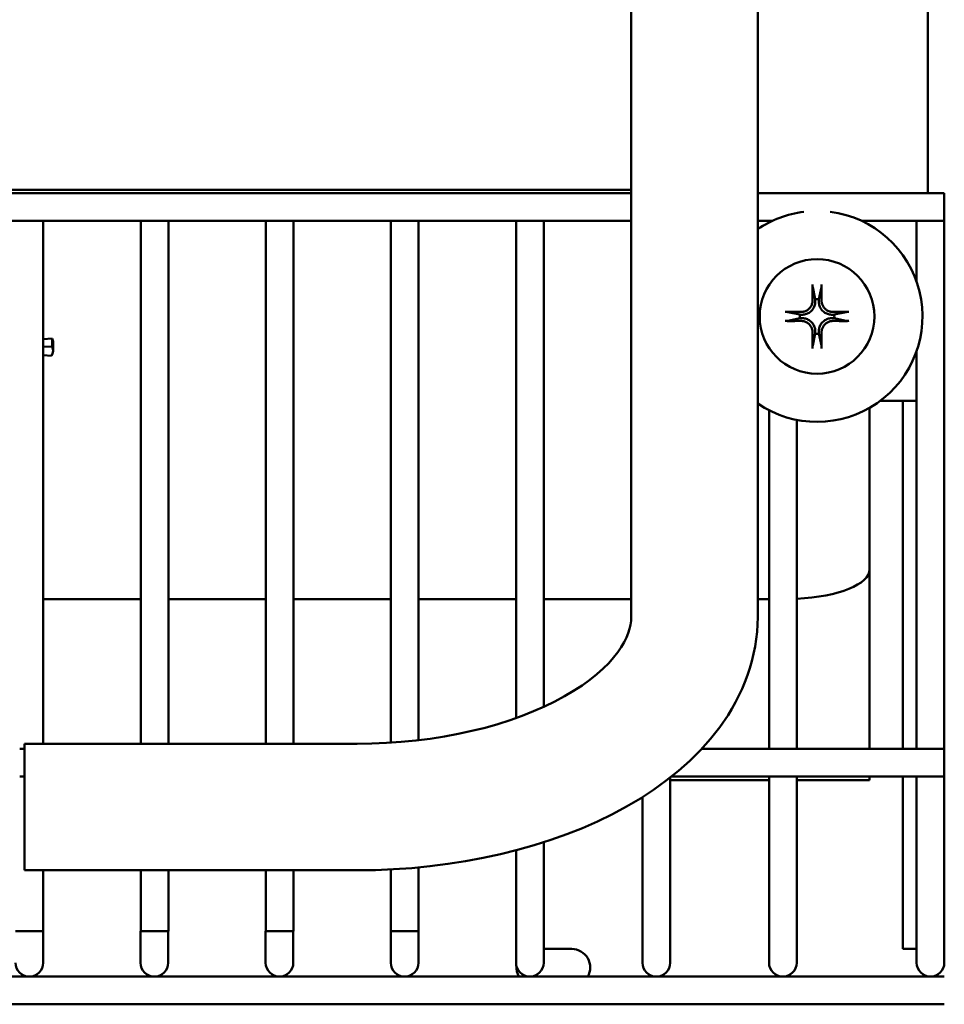
# Model space of a CAD drawing. Extents: x -3 to 334, y 9 to 189.
# Drawn here: x 140 to 142, y 54 to 57 of the extents above; entities that cross this region are included whole.
import ezdxf

# ---------------------------------------------------------------- set-up
doc = ezdxf.new("R2010")
doc.units = 0
doc.header["$LTSCALE"] = 0.16
doc.header["$MEASUREMENT"] = 0
doc.layers.add('Visible (ANSI)', color=7, linetype='CONTINUOUS', lineweight=50)

msp = doc.modelspace()

# ---------------------------------------------------------------- linework, layer by layer
at = {"layer": 'Visible (ANSI)'}
for p, q in [((142.1955, 62.57688, -0.00001), (142.1955, 56.55738, -0.00001)), ((141.31581, 55.30092, -0.00001), (141.31581, 58.08047, -0.00001)), ((141.69081, 55.30092, -0.00001), (141.69081, 58.08047, -0.00001)), ((141.31581, 56.56713, -0.00001), (139.04136, 56.56713, -0.00001)), ((141.31581, 56.55738, -0.00001), (139.04136, 56.55738, -0.00001)), ((142.24394, 56.55738, -0.00001), (141.69081, 56.55738, -0.00001)), ((142.24394, 56.55738, -0.00001), (142.24394, 56.47538, -0.00001)), ((141.31581, 56.47538, -0.00001), (139.04136, 56.47538, -0.00001)), ((139.57311, 56.47538, -0.00001), (139.57311, 54.92538, -0.00001)), ((139.86194, 56.47538, -0.00001), (139.86194, 54.92538, -0.00001)), ((139.94394, 56.47538, -0.00001), (139.94394, 54.92538, -0.00001)), ((140.23278, 56.47538, -0.00001), (140.23278, 54.92538, -0.00001)), ((140.31478, 56.47538, -0.00001), (140.31478, 54.92538, -0.00001)), ((140.60361, 56.47538, -0.00001), (140.60361, 54.92855, -0.00001)), ((140.68561, 56.47538, -0.00001), (140.68561, 54.93596, -0.00001)), ((140.97444, 56.47538, -0.00001), (140.97444, 55.00152, -0.00001)), ((141.05644, 56.47538, -0.00001), (141.05644, 55.03469, -0.00001)), ((141.73472, 56.47538, -0.00001), (141.69081, 56.47538, -0.00001)), ((141.72444, 56.47538, -0.00001), (141.72444, 56.47036, -0.00001)), ((142.24394, 56.47538, -0.00001), (141.99873, 56.47538, -0.00001)), ((142.16194, 56.47538, -0.00001), (142.16194, 56.2946, -0.00001)), ((142.24394, 56.47538, -0.00001), (142.24394, 54.91088, -0.00001)), ((141.85377, 56.27843, -0.00001), (141.86125, 56.2431, -0.00001)), ((141.8722, 56.2431, -0.00001), (141.87968, 56.27843, -0.00001)), ((141.86125, 56.2431, -0.00001), (141.86148, 56.24019, -0.00001)), ((141.87197, 56.24019, -0.00001), (141.8722, 56.2431, -0.00001)), ((141.81575, 56.1976, -0.00001), (141.78042, 56.20508, -0.00001)), ((141.78042, 56.17917, -0.00001), (141.81575, 56.18665, -0.00001)), ((141.81865, 56.19737, -0.00001), (141.81575, 56.1976, -0.00001)), ((141.81575, 56.18665, -0.00001), (141.81865, 56.18688, -0.00001)), ((141.9177, 56.1976, -0.00001), (141.91479, 56.19737, -0.00001)), ((141.91479, 56.18688, -0.00001), (141.9177, 56.18665, -0.00001)), ((141.95303, 56.20508, -0.00001), (141.9177, 56.1976, -0.00001)), ((141.9177, 56.18665, -0.00001), (141.95303, 56.17917, -0.00001)), ((139.57311, 56.12523, -0.00001), (139.59969, 56.12679, -0.00001)), ((139.59969, 56.12679, -0.00001), (139.59969, 56.10339, -0.00001)), ((141.86125, 56.14115, -0.00001), (141.85377, 56.10582, -0.00001)), ((141.86148, 56.14406, -0.00001), (141.86125, 56.14115, -0.00001)), ((141.8722, 56.14115, -0.00001), (141.87197, 56.14406, -0.00001)), ((141.87968, 56.10582, -0.00001), (141.8722, 56.14115, -0.00001)), ((139.59969, 56.10339, -0.00001), (139.57311, 56.10184, -0.00001)), ((139.60244, 56.09157, -0.00001), (139.60244, 56.11497, -0.00001)), ((139.57311, 56.07716, -0.00001), (139.59712, 56.07519, -0.00001)), ((142.16194, 56.08965, -0.00001), (142.16194, 54.91088, -0.00001)), ((142.08955, 55.94213, -0.00001), (142.05422, 55.94213, -0.00001)), ((142.16194, 55.94213, -0.00001), (142.08955, 55.94213, -0.00001)), ((142.1208, 55.94213, -0.00001), (142.1208, 54.91088, -0.00001)), ((141.72444, 55.91389, -0.00001), (141.72444, 54.91088, -0.00001)), ((142.02244, 55.92119, -0.00001), (142.02244, 55.4425, -0.00001)), ((141.80644, 55.88549, -0.00001), (141.80644, 54.91088, -0.00001)), ((142.0223, 55.43953, -0.00001), (142.0223, 55.19154, -0.00001)), ((139.86194, 55.35431, -0.00001), (139.57311, 55.35431, -0.00001)), ((140.23278, 55.35431, -0.00001), (139.94394, 55.35431, -0.00001)), ((140.60361, 55.35431, -0.00001), (140.31478, 55.35431, -0.00001)), ((140.97444, 55.35431, -0.00001), (140.68561, 55.35431, -0.00001)), ((141.31581, 55.35431, -0.00001), (141.05644, 55.35431, -0.00001)), ((141.72444, 55.35431, -0.00001), (141.69081, 55.35431, -0.00001)), ((142.0223, 55.16962, -0.00001), (142.0223, 55.19154, -0.00001)), ((142.0223, 55.16962, -0.00001), (142.0223, 54.91088, -0.00001)), ((139.51786, 54.91088, -0.00001), (139.50331, 54.91088, -0.00001)), ((139.51786, 54.92538, -0.00001), (139.51786, 54.55038, -0.00001)), ((139.51786, 54.92538, -0.00001), (140.50331, 54.92538, -0.00001)), ((142.24394, 54.91088, -0.00001), (141.52541, 54.91088, -0.00001)), ((142.24394, 54.91088, -0.00001), (142.24394, 54.82888, -0.00001)), ((139.51786, 54.82888, -0.00001), (139.50331, 54.82888, -0.00001)), ((141.43144, 54.82509, -0.00001), (141.43144, 54.36988, -0.00001)), ((141.72444, 54.81713, -0.00001), (141.43144, 54.81713, -0.00001)), ((142.24394, 54.82888, -0.00001), (141.43623, 54.82888, -0.00001)), ((141.72444, 54.82888, -0.00001), (141.72444, 54.36988, -0.00001)), ((141.80644, 54.82888, -0.00001), (141.80644, 54.36988, -0.00001)), ((142.0223, 54.81713, -0.00001), (141.80644, 54.81713, -0.00001)), ((142.0223, 54.82888, -0.00001), (142.0223, 54.81713, -0.00001)), ((142.1208, 54.82888, -0.00001), (142.1208, 54.31713, -0.00001)), ((142.16194, 54.82888, -0.00001), (142.16194, 54.36988, -0.00001)), ((142.24394, 54.82888, -0.00001), (142.24394, 54.36988, -0.00001)), ((141.34944, 54.76744, -0.00001), (141.34944, 54.36988, -0.00001)), ((140.97444, 54.60951, -0.00001), (140.97444, 54.36988, -0.00001)), ((141.05644, 54.63343, -0.00001), (141.05644, 54.36988, -0.00001)), ((139.51786, 54.55038, -0.00001), (140.50331, 54.55038, -0.00001)), ((139.57311, 54.55038, -0.00001), (139.57311, 54.36988, -0.00001)), ((139.86194, 54.55038, -0.00001), (139.86194, 54.36988, -0.00001)), ((139.94394, 54.55038, -0.00001), (139.94394, 54.36988, -0.00001)), ((140.23278, 54.55038, -0.00001), (140.23278, 54.36988, -0.00001)), ((140.31478, 54.55038, -0.00001), (140.31478, 54.36988, -0.00001)), ((140.60361, 54.55294, -0.00001), (140.60361, 54.36988, -0.00001)), ((140.68561, 54.55889, -0.00001), (140.68561, 54.36988, -0.00001)), ((139.53194, 54.36988, -0.00001), (139.49078, 54.36988, -0.00001)), ((139.57311, 54.36988, -0.00001), (139.53194, 54.36988, -0.00001)), ((139.57278, 54.27613, -0.00001), (139.57278, 54.36988, -0.00001)), ((139.90276, 54.36988, -0.00001), (139.86158, 54.36988, -0.00001)), ((139.86158, 54.36988, -0.00001), (139.86158, 54.27613, -0.00001)), ((139.94394, 54.36988, -0.00001), (139.90276, 54.36988, -0.00001)), ((139.94358, 54.27613, -0.00001), (139.94358, 54.36988, -0.00001)), ((140.27358, 54.36988, -0.00001), (140.23238, 54.36988, -0.00001)), ((140.23238, 54.36988, -0.00001), (140.23238, 54.27613, -0.00001)), ((140.31478, 54.36988, -0.00001), (140.27358, 54.36988, -0.00001)), ((140.31438, 54.27613, -0.00001), (140.31438, 54.36988, -0.00001)), ((140.64439, 54.36988, -0.00001), (140.60318, 54.36988, -0.00001)), ((140.60318, 54.36988, -0.00001), (140.60318, 54.27613, -0.00001)), ((140.68561, 54.36988, -0.00001), (140.64439, 54.36988, -0.00001)), ((140.68518, 54.27613, -0.00001), (140.68518, 54.36988, -0.00001)), ((140.97444, 54.36988, -0.00001), (140.97444, 54.27613, -0.00001)), ((141.05644, 54.27613, -0.00001), (141.05644, 54.36988, -0.00001)), ((141.34944, 54.36988, -0.00001), (141.34944, 54.27613, -0.00001)), ((141.43144, 54.27613, -0.00001), (141.43144, 54.36988, -0.00001)), ((141.72444, 54.36988, -0.00001), (141.72444, 54.27613, -0.00001)), ((141.80644, 54.27613, -0.00001), (141.80644, 54.36988, -0.00001)), ((142.16194, 54.36988, -0.00001), (142.16194, 54.27613, -0.00001)), ((142.24394, 54.27613, -0.00001), (142.24394, 54.36988, -0.00001)), ((141.05644, 54.31713, -0.00001), (141.13966, 54.31713, -0.00001)), ((142.16194, 54.31713, -0.00001), (142.1208, 54.31713, -0.00001)), ((142.24394, 54.23513, -0.00001), (138.44323, 54.23513, -0.00001)), ((142.24394, 54.15313, -0.00001), (137.91036, 54.15313, -0.00001))]:
    msp.add_line(p, q, dxfattribs=at)
at = {"layer": 'Visible (ANSI)', "flags": 128}
for points in [[(141.85377, 56.27843), (141.85373, 56.27863), (141.85369, 56.27884), (141.85365, 56.27908), (141.85362, 56.27934), (141.85358, 56.2796), (141.85355, 56.27989), (141.85352, 56.2802), (141.85349, 56.28054), (141.85346, 56.28089), (141.85343, 56.28124), (141.8534, 56.28159), (141.85338, 56.28196), (141.85335, 56.28235), (141.85333, 56.28275), (141.85331, 56.28316), (141.8533, 56.28356), (141.85328, 56.28395), (141.85327, 56.28434), (141.85326, 56.28474), (141.85325, 56.28515), (141.85325, 56.28555), (141.85325, 56.28595), (141.85324, 56.28631), (141.85325, 56.28667)], [(141.8802, 56.28667), (141.8802, 56.28631), (141.8802, 56.28595), (141.8802, 56.28555), (141.88019, 56.28515), (141.88019, 56.28474), (141.88018, 56.28434), (141.88017, 56.28395), (141.88015, 56.28356), (141.88013, 56.28316), (141.88011, 56.28275), (141.88009, 56.28235), (141.88007, 56.28196), (141.88005, 56.28159), (141.88002, 56.28124), (141.87999, 56.28089), (141.87996, 56.28054), (141.87993, 56.2802), (141.8799, 56.27989), (141.87986, 56.2796), (141.87983, 56.27934), (141.8798, 56.27908), (141.87976, 56.27884), (141.87972, 56.27863), (141.87968, 56.27843)], [(141.86148, 56.24019), (141.8616, 56.23745), (141.86154, 56.23465), (141.86129, 56.23184), (141.86085, 56.22903), (141.86021, 56.22624), (141.85937, 56.2235), (141.85834, 56.22082), (141.85711, 56.21821), (141.85569, 56.21568), (141.85406, 56.21324), (141.85223, 56.2109), (141.85017, 56.20868), (141.84795, 56.20662), (141.84561, 56.20479), (141.84317, 56.20316), (141.84064, 56.20174), (141.83803, 56.20051), (141.83535, 56.19948), (141.83261, 56.19864), (141.82982, 56.198), (141.82701, 56.19756), (141.8242, 56.19731), (141.8214, 56.19725), (141.81865, 56.19737)], [(141.85338, 56.23993), (141.85334, 56.23776), (141.85315, 56.23555), (141.85281, 56.23332), (141.85233, 56.23109), (141.85169, 56.22889), (141.8509, 56.22672), (141.84996, 56.22461), (141.84888, 56.22257), (141.84767, 56.22062), (141.84635, 56.21877), (141.84493, 56.21704), (141.84343, 56.21543), (141.84179, 56.2139), (141.84003, 56.21247), (141.83816, 56.21113), (141.8362, 56.20992), (141.83415, 56.20884), (141.83203, 56.20791), (141.82986, 56.20713), (141.82766, 56.2065), (141.82545, 56.20602), (141.82326, 56.20569), (141.82109, 56.20551), (141.81892, 56.20547)], [(141.91479, 56.19737), (141.91204, 56.19725), (141.90925, 56.19731), (141.90644, 56.19756), (141.90363, 56.198), (141.90084, 56.19864), (141.8981, 56.19948), (141.89542, 56.20051), (141.89281, 56.20174), (141.89028, 56.20316), (141.88784, 56.20479), (141.8855, 56.20662), (141.88328, 56.20868), (141.88122, 56.2109), (141.87939, 56.21324), (141.87776, 56.21568), (141.87634, 56.21821), (141.87511, 56.22082), (141.87408, 56.2235), (141.87324, 56.22624), (141.8726, 56.22903), (141.87216, 56.23184), (141.87191, 56.23465), (141.87184, 56.23745), (141.87197, 56.24019)], [(141.91453, 56.20547), (141.91236, 56.20551), (141.91015, 56.2057), (141.90792, 56.20604), (141.90569, 56.20652), (141.90348, 56.20716), (141.90131, 56.20795), (141.8992, 56.20889), (141.89717, 56.20997), (141.89522, 56.21118), (141.89337, 56.2125), (141.89164, 56.21392), (141.89003, 56.21542), (141.8885, 56.21706), (141.88706, 56.21882), (141.88573, 56.22069), (141.88452, 56.22265), (141.88344, 56.2247), (141.88251, 56.22682), (141.88173, 56.22899), (141.8811, 56.23119), (141.88062, 56.2334), (141.88029, 56.23559), (141.88011, 56.23776), (141.88007, 56.23993)], [(141.77218, 56.2056), (141.77254, 56.2056), (141.7729, 56.2056), (141.7733, 56.2056), (141.7737, 56.2056), (141.77411, 56.20559), (141.77451, 56.20558), (141.7749, 56.20557), (141.77529, 56.20555), (141.77569, 56.20554), (141.7761, 56.20552), (141.7765, 56.20549), (141.77689, 56.20547), (141.77725, 56.20545), (141.77761, 56.20542), (141.77796, 56.20539), (141.77831, 56.20536), (141.77865, 56.20533), (141.77896, 56.2053), (141.77925, 56.20527), (141.77951, 56.20523), (141.77977, 56.2052), (141.78001, 56.20516), (141.78022, 56.20512), (141.78042, 56.20508)], [(141.81865, 56.18688), (141.8214, 56.18701), (141.8242, 56.18694), (141.82701, 56.18669), (141.82982, 56.18625), (141.83261, 56.18561), (141.83535, 56.18477), (141.83803, 56.18374), (141.84064, 56.18251), (141.84317, 56.18109), (141.84561, 56.17946), (141.84795, 56.17763), (141.85017, 56.17557), (141.85223, 56.17335), (141.85406, 56.17101), (141.85569, 56.16857), (141.85711, 56.16604), (141.85834, 56.16343), (141.85937, 56.16075), (141.86021, 56.15801), (141.86085, 56.15522), (141.86129, 56.15241), (141.86154, 56.1496), (141.8616, 56.14681), (141.86148, 56.14406)], [(141.87197, 56.14406), (141.87184, 56.14681), (141.87191, 56.1496), (141.87216, 56.15241), (141.8726, 56.15522), (141.87324, 56.15801), (141.87408, 56.16075), (141.87511, 56.16343), (141.87634, 56.16604), (141.87776, 56.16857), (141.87939, 56.17101), (141.88122, 56.17335), (141.88328, 56.17557), (141.8855, 56.17763), (141.88784, 56.17946), (141.89028, 56.18109), (141.89281, 56.18251), (141.89542, 56.18374), (141.8981, 56.18477), (141.90084, 56.18561), (141.90363, 56.18625), (141.90644, 56.18669), (141.90925, 56.18694), (141.91204, 56.18701), (141.91479, 56.18688)], [(141.95303, 56.20508), (141.95322, 56.20512), (141.95344, 56.20516), (141.95368, 56.2052), (141.95393, 56.20523), (141.9542, 56.20527), (141.95448, 56.2053), (141.9548, 56.20533), (141.95514, 56.20536), (141.95548, 56.20539), (141.95584, 56.20542), (141.95619, 56.20545), (141.95656, 56.20547), (141.95695, 56.20549), (141.95735, 56.20552), (141.95776, 56.20554), (141.95816, 56.20555), (141.95855, 56.20557), (141.95894, 56.20558), (141.95934, 56.20559), (141.95975, 56.2056), (141.96015, 56.2056), (141.96054, 56.2056), (141.96091, 56.2056), (141.96127, 56.2056)], [(141.78042, 56.17917), (141.78022, 56.17913), (141.78001, 56.17909), (141.77977, 56.17905), (141.77951, 56.17902), (141.77925, 56.17898), (141.77896, 56.17895), (141.77865, 56.17892), (141.77831, 56.17889), (141.77796, 56.17886), (141.77761, 56.17883), (141.77725, 56.1788), (141.77689, 56.17878), (141.7765, 56.17876), (141.7761, 56.17873), (141.77569, 56.17872), (141.77529, 56.1787), (141.7749, 56.17868), (141.77451, 56.17867), (141.77411, 56.17866), (141.7737, 56.17866), (141.7733, 56.17865), (141.7729, 56.17865), (141.77254, 56.17865), (141.77218, 56.17865)], [(141.81892, 56.17878), (141.82109, 56.17874), (141.8233, 56.17855), (141.82553, 56.17821), (141.82776, 56.17773), (141.82996, 56.17709), (141.83213, 56.1763), (141.83424, 56.17536), (141.83628, 56.17428), (141.83823, 56.17307), (141.84008, 56.17175), (141.84181, 56.17034), (141.84342, 56.16883), (141.84495, 56.16719), (141.84638, 56.16543), (141.84772, 56.16356), (141.84893, 56.1616), (141.85001, 56.15955), (141.85094, 56.15743), (141.85172, 56.15526), (141.85235, 56.15306), (141.85283, 56.15085), (141.85316, 56.14866), (141.85334, 56.14649), (141.85338, 56.14432)], [(141.88007, 56.14432), (141.88011, 56.14649), (141.8803, 56.1487), (141.88064, 56.15093), (141.88112, 56.15316), (141.88176, 56.15537), (141.88255, 56.15753), (141.88349, 56.15965), (141.88457, 56.16168), (141.88578, 56.16363), (141.8871, 56.16548), (141.88851, 56.16721), (141.89002, 56.16882), (141.89166, 56.17035), (141.89342, 56.17179), (141.89529, 56.17312), (141.89725, 56.17433), (141.8993, 56.17541), (141.90142, 56.17634), (141.90359, 56.17712), (141.90579, 56.17775), (141.908, 56.17823), (141.91019, 56.17856), (141.91236, 56.17874), (141.91453, 56.17878)], [(141.96127, 56.17865), (141.96091, 56.17865), (141.96054, 56.17865), (141.96015, 56.17865), (141.95975, 56.17866), (141.95934, 56.17866), (141.95894, 56.17867), (141.95855, 56.17868), (141.95816, 56.1787), (141.95776, 56.17872), (141.95735, 56.17873), (141.95695, 56.17876), (141.95656, 56.17878), (141.95619, 56.1788), (141.95584, 56.17883), (141.95548, 56.17886), (141.95514, 56.17889), (141.9548, 56.17892), (141.95448, 56.17895), (141.9542, 56.17898), (141.95393, 56.17902), (141.95368, 56.17905), (141.95344, 56.17909), (141.95322, 56.17913), (141.95303, 56.17917)], [(141.85325, 56.09758), (141.85324, 56.09794), (141.85325, 56.09831), (141.85325, 56.0987), (141.85325, 56.0991), (141.85326, 56.09951), (141.85327, 56.09991), (141.85328, 56.1003), (141.8533, 56.10069), (141.85331, 56.10109), (141.85333, 56.1015), (141.85335, 56.1019), (141.85338, 56.10229), (141.8534, 56.10266), (141.85343, 56.10301), (141.85346, 56.10337), (141.85349, 56.10371), (141.85352, 56.10405), (141.85355, 56.10437), (141.85358, 56.10465), (141.85362, 56.10492), (141.85365, 56.10517), (141.85369, 56.10541), (141.85373, 56.10563), (141.85377, 56.10582)], [(141.87968, 56.10582), (141.87972, 56.10563), (141.87976, 56.10541), (141.8798, 56.10517), (141.87983, 56.10492), (141.87986, 56.10465), (141.8799, 56.10437), (141.87993, 56.10405), (141.87996, 56.10371), (141.87999, 56.10337), (141.88002, 56.10301), (141.88005, 56.10266), (141.88007, 56.10229), (141.88009, 56.1019), (141.88011, 56.1015), (141.88013, 56.10109), (141.88015, 56.10069), (141.88017, 56.1003), (141.88018, 56.09991), (141.88019, 56.09951), (141.88019, 56.0991), (141.8802, 56.0987), (141.8802, 56.09831), (141.8802, 56.09794), (141.8802, 56.09758)], [(140.50331, 54.55038), (140.55756, 54.55113), (140.61171, 54.55338), (140.66564, 54.55713), (140.71926, 54.56236), (140.77247, 54.56909), (140.82516, 54.5773), (140.87723, 54.58698), (140.92857, 54.59813), (140.97911, 54.61074), (141.02873, 54.62481), (141.07736, 54.64032), (141.1249, 54.65727), (141.17126, 54.67566), (141.21635, 54.69547), (141.2601, 54.71671), (141.30242, 54.73939), (141.34321, 54.76352), (141.3824, 54.78911), (141.41989, 54.81618), (141.45561, 54.84474), (141.48947, 54.87483), (141.52129, 54.90646), (141.55094, 54.93965), (141.57827, 54.97438), (141.60311, 55.01068), (141.61455, 55.02942), (141.62531, 55.04856), (141.63534, 55.06809), (141.64461, 55.08799), (141.65311, 55.10823), (141.66081, 55.12878), (141.66768, 55.14961), (141.67371, 55.1707), (141.67887, 55.19201), (141.68313, 55.21351), (141.68648, 55.23519), (141.68888, 55.25701), (141.69033, 55.27894), (141.69081, 55.30093)], [(140.50331, 54.92538), (140.54719, 54.92599), (140.59094, 54.92781), (140.63443, 54.93084), (140.67753, 54.93504), (140.7201, 54.94042), (140.76203, 54.94695), (140.80317, 54.9546), (140.8434, 54.96335), (140.8826, 54.97314), (140.92066, 54.98392), (140.95745, 54.99564), (140.99286, 55.00826), (141.02675, 55.02171), (141.05903, 55.03591), (141.08961, 55.05077), (141.1184, 55.06619), (141.14531, 55.08208), (141.17024, 55.09834), (141.19311, 55.11486), (141.2139, 55.1315), (141.23259, 55.14812), (141.2492, 55.1646), (141.26372, 55.18079), (141.27615, 55.19655), (141.28657, 55.21172), (141.29513, 55.22625), (141.30199, 55.24016), (141.30728, 55.25343), (141.31117, 55.26605), (141.3138, 55.27804), (141.31532, 55.28959), (141.31581, 55.30093)]]:
    msp.add_lwpolyline(points, dxfattribs=at)
at = {"layer": 'Visible (ANSI)'}
msp.add_circle((141.86672, 56.19213, -0.00001), 0.17, dxfattribs=at)
for centre, radius, start, end in [((141.86672, 56.19213, -0.00001), 0.3125, 97.2285, 124.25911), ((141.86672, 56.19213, -0.00001), 0.3125, 235.74089, 82.7715), ((141.86672, 56.19213, -0.00001), 0.05127, 83.86938, 96.13062), ((141.86672, 56.19213, -0.00001), 0.05127, 173.86938, 186.13062), ((141.86672, 56.19213, -0.00001), 0.05127, 353.86938, 6.13062), ((141.86672, 56.19213, -0.00001), 0.05127, 263.86938, 276.13062), ((141.13966, 54.26244, -0.00001), 0.05469, 330.0378, 90), ((139.53178, 54.27613, -0.00001), 0.041, 180, 0), ((139.90258, 54.27613, -0.00001), 0.041, 180, 0), ((140.27338, 54.27613, -0.00001), 0.041, 180, 0), ((140.64418, 54.27613, -0.00001), 0.041, 180, 0), ((141.01544, 54.27613, -0.00001), 0.041, 180, 0), ((141.03029, 54.26244, -0.00001), 0.05469, 176.26706, 209.9622), ((141.39044, 54.27613, -0.00001), 0.041, 180, 0), ((141.76544, 54.27613, -0.00001), 0.041, 180, 0), ((142.20294, 54.27613, -0.00001), 0.041, 180, 0)]:
    msp.add_arc(centre, radius, start, end, dxfattribs=at)
for centre, major_axis, ratio, start_param, end_param in [((141.87374, 56.19236, -0.00001), (0.00726, -0.22077), 0.0871557, 4.2681217, 4.4923352), ((141.85971, 56.19236, -0.00001), (0.00726, 0.22077), 0.0871557, 4.9324428, 5.1566562), ((141.86649, 56.18511, -0.00001), (-0.22077, 0.00726), 0.0871557, 4.9324428, 5.1566562), ((141.86696, 56.18511, -0.00001), (-0.22077, -0.00726), 0.0871557, 4.2681217, 4.4923352), ((141.86649, 56.19914, -0.00001), (0.22077, 0.00726), 0.0871557, 4.2681217, 4.4923352), ((141.86696, 56.19914, -0.00001), (0.22077, -0.00726), 0.0871557, 4.9324428, 5.1566562), ((139.39744, 56.11497, -0.00001), (0.205, 0), 0.3527691, 0, 0.1641792), ((141.87374, 56.19189, -0.00001), (-0.00726, -0.22077), 0.0871557, 4.9324428, 5.1566562), ((141.85971, 56.19189, -0.00001), (-0.00726, 0.22077), 0.0871557, 4.2681217, 4.4923352), ((139.39744, 56.09157, -0.00001), (0.205, 0), 0.3527691, 6.0546654, 6.4473645), ((141.77244, 55.4425, -0.00001), (0.25, 0), 0.3527691, 4.8488118, 6.2831853)]:
    msp.add_ellipse(centre, major_axis=major_axis, ratio=ratio, start_param=start_param, end_param=end_param, dxfattribs=at)

doc.saveas('drawing.dxf')
